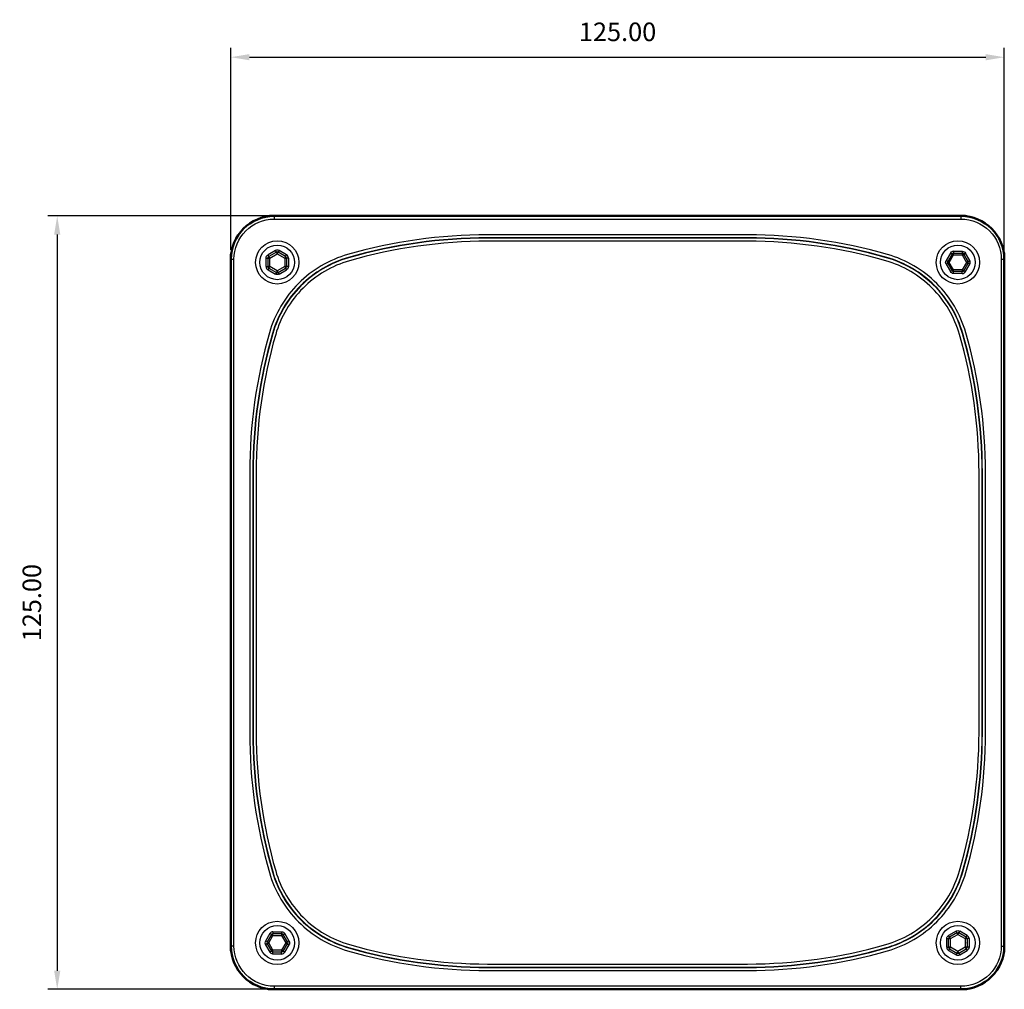
# Model space of a CAD drawing. Units: millimetres. Extents: x 391 to 2405, y -2465 to -2091.
# Drawn here: x 1213 to 1372, y -2248 to -2091 of the extents above; entities that cross this region are included whole.
import ezdxf

# ---------------------------------------------------------------- set-up
doc = ezdxf.new("R2010")
doc.units = ezdxf.units.MM
for name, color, linetype in [('Make2D$Visible$Curves', 7, 'Continuous'), ('Make2D$Visible$Tangents', 7, 'Continuous'), ('Quote', 8, 'Continuous')]:
    doc.layers.add(name, color=color, linetype=linetype)
doc.layers.add('Make2D$Visible$SceneSilhouetteCurves', color=7, linetype='Continuous', lineweight=50)
doc.styles.add('Cerebri Sans Bold-Bold', font='txt')
doc.dimstyles.new('Arial Normale', dxfattribs={"dimscale": 3, "dimtxt": 1, "dimasz": 1, "dimexe": 0.5, "dimexo": 0.5, "dimgap": 0.85, "dimtad": 1, "dimtoh": 1, "dimzin": 1, "dimdsep": 46, "dimtxsty": 'Cerebri Sans Bold-Bold', "dimcen": 0.5, "dimazin": 1, "dimtfac": 1, "dimtdec": 4, "dimtix": 1, "dimtofl": 0, "dimtmove": 1, "dimatfit": 3, "dimfxl": 1, "dimtolj": 1, "dimtzin": 1, "dimarcsym": 0})

# ---------------------------------------------------------------- blocks, each defined once
blk = doc.blocks.new('*D13')
at = {"layer": 'Defpoints', "color": 0}
for p in [(1372.16, -2097.39), (1247.16, -2130.05), (1372.16, -2130.05)]:
    blk.add_point(p, dxfattribs=at)
at = {"layer": 'Quote', "color": 0, "lineweight": -2}
for p, q in [((1247.16, -2128.55), (1247.16, -2095.89)), ((1372.16, -2128.55), (1372.16, -2095.89)), ((1250.16, -2097.39), (1369.16, -2097.39))]:
    blk.add_line(p, q, dxfattribs=at)
at = {"layer": 'Quote', "color": 0}
for points in [[(1250.16, -2096.89), (1250.16, -2097.89), (1247.16, -2097.39)], [(1369.16, -2097.89), (1369.16, -2096.89), (1372.16, -2097.39)]]:
    blk.add_solid(points, dxfattribs=at)
at = {"layer": 'Quote', "color": 0, "insert": (1309.66, -2093.29), "char_height": 3, "attachment_point": 5, "style": 'Cerebri Sans Bold-Bold'}
blk.add_mtext('\\A1;125.00', dxfattribs=at)
blk = doc.blocks.new('*D14')
at = {"layer": 'Defpoints', "color": 0}
for p in [(1266.82, -2123.05), (1219.1, -2248.05), (1266.82, -2248.05)]:
    blk.add_point(p, dxfattribs=at)
at = {"layer": 'Quote', "color": 0, "lineweight": -2}
for p, q in [((1265.32, -2123.05), (1217.6, -2123.05)), ((1219.1, -2126.05), (1219.1, -2245.05)), ((1265.32, -2248.05), (1217.6, -2248.05))]:
    blk.add_line(p, q, dxfattribs=at)
at = {"layer": 'Quote', "color": 0}
for points in [[(1219.6, -2126.05), (1218.6, -2126.05), (1219.1, -2123.05)], [(1218.6, -2245.05), (1219.6, -2245.05), (1219.1, -2248.05)]]:
    blk.add_solid(points, dxfattribs=at)
at = {"layer": 'Quote', "color": 0, "insert": (1215, -2185.55), "char_height": 3, "attachment_point": 5, "rotation": 90, "style": 'Cerebri Sans Bold-Bold'}
blk.add_mtext('\\A1;125.00', dxfattribs=at)

msp = doc.modelspace()

# ---------------------------------------------------------------- linework, layer by layer
at = {"layer": 'Make2D$Visible$Curves', "color": 7, "lineweight": -3}
for p, q in [((1253.467, -2123.084), (1253.467, -2123.049)), ((1365.86, -2123.084), (1365.86, -2123.049)), ((1254.514, -2128.903), (1253.314, -2129.596)), ((1256.014, -2129.596), (1254.814, -2128.903)), ((1363.971, -2129.05), (1365.357, -2129.05)), ((1247.198, -2129.352), (1247.163, -2129.352)), ((1253.164, -2131.241), (1253.164, -2129.856)), ((1256.164, -2129.856), (1256.164, -2131.241)), ((1363.711, -2129.2), (1363.019, -2130.4)), ((1363.019, -2130.7), (1363.711, -2131.9)), ((1366.31, -2130.4), (1365.617, -2129.2)), ((1365.617, -2131.9), (1366.31, -2130.7)), ((1372.129, -2129.352), (1372.163, -2129.352)), ((1253.314, -2131.501), (1254.514, -2132.194)), ((1254.814, -2132.194), (1256.014, -2131.501)), ((1365.357, -2132.05), (1363.971, -2132.05)), ((1364.513, -2238.904), (1363.313, -2239.597)), ((1366.013, -2239.597), (1364.813, -2238.904)), ((1253.71, -2239.198), (1253.017, -2240.398)), ((1253.97, -2239.048), (1255.355, -2239.048)), ((1256.308, -2240.398), (1255.615, -2239.198)), ((1363.163, -2241.243), (1363.163, -2239.857)), ((1366.163, -2239.857), (1366.163, -2241.243)), ((1247.199, -2241.746), (1247.163, -2241.746)), ((1253.017, -2240.698), (1253.71, -2241.898)), ((1255.355, -2242.048), (1253.97, -2242.048)), ((1255.615, -2241.898), (1256.308, -2240.698)), ((1363.313, -2241.502), (1364.513, -2242.195)), ((1364.813, -2242.195), (1366.013, -2241.502)), ((1372.129, -2241.746), (1372.163, -2241.746)), ((1253.467, -2248.015), (1253.467, -2248.049)), ((1365.86, -2248.014), (1365.86, -2248.049))]:
    msp.add_line(p, q, dxfattribs=at)
at = {"layer": 'Make2D$Visible$Curves', "color": 7}
for p, q in [((1254.163, -2123.049), (1253.467, -2123.049)), ((1254.163, -2123.049), (1254.163, -2123.05)), ((1254.164, -2123.05), (1365.164, -2123.05)), ((1365.163, -2123.049), (1365.163, -2123.05)), ((1365.164, -2123.049), (1365.86, -2123.049)), ((1247.163, -2130.049), (1247.163, -2129.352)), ((1247.163, -2130.049), (1247.164, -2130.049)), ((1247.164, -2241.05), (1247.164, -2130.05)), ((1372.163, -2129.946), (1372.163, -2129.352)), ((1372.164, -2130.05), (1372.164, -2241.05)), ((1247.163, -2241.049), (1247.163, -2241.746)), ((1247.163, -2241.049), (1247.164, -2241.049)), ((1372.163, -2241.152), (1372.163, -2241.746)), ((1254.061, -2248.049), (1253.467, -2248.049)), ((1365.164, -2248.05), (1254.164, -2248.05)), ((1365.163, -2248.049), (1365.86, -2248.049))]:
    msp.add_line(p, q, dxfattribs=at)
at = {"layer": 'Make2D$Visible$Curves', "color": 7, "lineweight": -3}
for centre in [(1254.664, -2130.548), (1364.664, -2130.55), (1254.663, -2240.548), (1364.663, -2240.55)]:
    msp.add_circle(centre, 3.5, dxfattribs=at)
for centre, radius, start, end in [((1254.163, -2130.049), 7, 90, 180), ((1254.664, -2129.163), 0.3, 59.98771, 120.01229), ((1271.142, -2147.032), 17.922, 106.05558, 134.98909), ((1348.198, -2147.015), 17.903, 16.03372, 73.96628), ((1366.05, -2130.55), 0.3, 329.98771, 30.01229), ((1271.146, -2147.027), 17.922, 135.01091, 163.94442), ((1270.815, -2146.729), 17.528, 134.93572, 134.998), ((1270.843, -2146.701), 17.528, 135.002, 135.06428), ((1270.936, -2224.157), 17.696, 195.98078, 207.02998), ((1348.195, -2224.08), 17.907, 296.95973, 343.9572), ((1271.134, -2224.081), 17.907, 206.95973, 253.9572), ((1253.277, -2240.548), 0.3, 149.98771, 210.01229), ((1348.271, -2224.278), 17.696, 285.98078, 297.02998), ((1364.664, -2240.55), 1.5, 357.43115, 2.57493), ((1364.663, -2241.936), 0.3, 239.98771, 300.01229)]:
    msp.add_arc(centre, radius, start, end, dxfattribs=at)
at = {"layer": 'Make2D$Visible$Curves', "color": 7, "extrusion": (0, 0, -1)}
for centre, radius, start, end in [((-1254.164, -2130.05), 7, 0, 90), ((-1365.164, -2130.05), 7, 90, 180), ((-1365.86, -2124.049), 1, 90, 114.23165), ((-1248.163, -2129.352), 1, 0, 24.25236), ((-1254.164, -2241.05), 7, 270, 360), ((-1365.164, -2241.05), 7, 180, 270), ((-1371.163, -2241.746), 1, 180, 204.19561), ((-1253.467, -2247.049), 1, 270, 294.23165)]:
    msp.add_arc(centre, radius, start, end, dxfattribs=at)
at = {"layer": 'Make2D$Visible$Curves', "color": 7}
for centre, radius, start, end in [((1253.467, -2124.049), 1, 90, 114.22681), ((1371.163, -2129.352), 1, 360, 24.23165), ((1248.163, -2241.746), 1, 180, 204.23165), ((1365.163, -2241.049), 7, 270, 359.99322), ((1365.86, -2247.049), 1, 270, 294.24242)]:
    msp.add_arc(centre, radius, start, end, dxfattribs=at)
at = {"layer": 'Make2D$Visible$Curves', "color": 7, "lineweight": -3, "extrusion": (0, 0, -1)}
for centre, radius, start, end in [((-1363.972, -2129.351), 0.301, 30.09577, 89.90423), ((-1365.356, -2129.351), 0.301, 90.09577, 149.90423), ((-1253.465, -2129.856), 0.301, 0.09577, 59.90423), ((-1255.863, -2129.856), 0.301, 120.09577, 179.90423), ((-1363.278, -2130.55), 0.3, 329.98771, 30.01229), ((-1253.465, -2131.241), 0.301, 300.09577, 359.90423), ((-1254.664, -2131.934), 0.3, 239.98771, 300.01229), ((-1255.863, -2131.241), 0.301, 180.09577, 239.90423), ((-1363.972, -2131.749), 0.301, 270.09577, 329.90423), ((-1365.356, -2131.749), 0.301, 210.09577, 269.90423), ((-1364.663, -2239.164), 0.3, 59.98771, 120.01229), ((-1253.97, -2239.349), 0.301, 30.09577, 89.90423), ((-1255.355, -2239.349), 0.301, 90.09577, 149.90423), ((-1256.048, -2240.548), 0.3, 149.98771, 210.01229), ((-1363.463, -2239.858), 0.301, 0.09577, 59.90423), ((-1365.862, -2239.858), 0.301, 120.09577, 179.90423), ((-1254.164, -2241.049), 7, 359.99373, 360), ((-1253.97, -2241.747), 0.301, 270.09577, 329.90423), ((-1255.355, -2241.747), 0.301, 210.09577, 269.90423), ((-1363.463, -2241.242), 0.301, 300.09577, 359.90423), ((-1365.862, -2241.242), 0.301, 180.09577, 239.90423), ((-1254.163, -2241.049), 7, 332.99157, 333)]:
    msp.add_arc(centre, radius, start, end, dxfattribs=at)
at = {"layer": 'Make2D$Visible$SceneSilhouetteCurves', "color": 7}
for p, q in [((1254.163, -2123.049), (1253.467, -2123.049)), ((1254.163, -2123.049), (1254.163, -2123.05)), ((1254.164, -2123.05), (1365.164, -2123.05)), ((1365.163, -2123.049), (1365.163, -2123.05)), ((1365.164, -2123.049), (1365.86, -2123.049)), ((1247.163, -2130.049), (1247.163, -2129.352)), ((1247.163, -2130.049), (1247.164, -2130.049)), ((1247.164, -2241.05), (1247.164, -2130.05)), ((1372.163, -2129.946), (1372.163, -2129.352)), ((1372.164, -2130.05), (1372.164, -2241.05)), ((1247.163, -2241.049), (1247.163, -2241.746)), ((1247.163, -2241.049), (1247.164, -2241.049)), ((1372.163, -2241.152), (1372.163, -2241.746)), ((1254.061, -2248.049), (1253.467, -2248.049)), ((1365.164, -2248.05), (1254.164, -2248.05)), ((1365.163, -2248.049), (1365.86, -2248.049))]:
    msp.add_line(p, q, dxfattribs=at)
at = {"layer": 'Make2D$Visible$SceneSilhouetteCurves', "color": 7, "extrusion": (0, 0, -1)}
for centre, radius, start, end in [((-1254.164, -2130.05), 7, 0, 90), ((-1365.164, -2130.05), 7, 90, 180), ((-1365.86, -2124.049), 1, 90, 114.23165), ((-1248.163, -2129.352), 1, 0, 24.25236), ((-1254.164, -2241.05), 7, 270, 360), ((-1365.164, -2241.05), 7, 180, 270), ((-1371.163, -2241.746), 1, 180, 204.19561), ((-1253.467, -2247.049), 1, 270, 294.23165)]:
    msp.add_arc(centre, radius, start, end, dxfattribs=at)
at = {"layer": 'Make2D$Visible$SceneSilhouetteCurves', "color": 7}
for centre, radius, start, end in [((1253.467, -2124.049), 1, 90, 114.22681), ((1371.163, -2129.352), 1, 360, 24.23165), ((1248.163, -2241.746), 1, 180, 204.23165), ((1365.163, -2241.049), 7, 270, 359.99322), ((1365.86, -2247.049), 1, 270, 294.24242)]:
    msp.add_arc(centre, radius, start, end, dxfattribs=at)
at = {"layer": 'Make2D$Visible$Tangents', "color": 7, "lineweight": -3}
for p, q in [((1254.164, -2123.05), (1254.164, -2123.55)), ((1254.164, -2123.55), (1365.164, -2123.55)), ((1365.164, -2123.05), (1365.164, -2123.55)), ((1254.364, -2128.643), (1253.164, -2129.336)), ((1253.464, -2129.856), (1254.664, -2129.163)), ((1254.514, -2128.903), (1254.364, -2128.643)), ((1254.514, -2128.903), (1254.664, -2129.163)), ((1254.664, -2129.163), (1254.814, -2128.903)), ((1254.664, -2129.163), (1255.864, -2129.856)), ((1254.964, -2128.643), (1254.814, -2128.903)), ((1256.164, -2129.336), (1254.964, -2128.643)), ((1363.452, -2129.05), (1362.759, -2130.25)), ((1363.711, -2129.2), (1363.452, -2129.05)), ((1363.971, -2128.75), (1363.971, -2129.05)), ((1363.971, -2128.75), (1365.357, -2128.75)), ((1363.971, -2129.35), (1363.971, -2129.05)), ((1365.357, -2128.75), (1365.357, -2129.05)), ((1365.357, -2129.05), (1365.357, -2129.35)), ((1365.617, -2129.2), (1365.876, -2129.05)), ((1366.569, -2130.25), (1365.876, -2129.05)), ((1247.164, -2130.05), (1247.664, -2130.05)), ((1247.664, -2241.05), (1247.664, -2130.05)), ((1252.864, -2129.856), (1253.164, -2129.856)), ((1252.864, -2131.241), (1252.864, -2129.856)), ((1253.314, -2129.596), (1253.164, -2129.336)), ((1253.164, -2129.856), (1253.464, -2129.856)), ((1253.464, -2129.856), (1253.314, -2129.596)), ((1253.464, -2131.241), (1253.464, -2129.856)), ((1256.014, -2129.596), (1255.864, -2129.856)), ((1255.864, -2129.856), (1256.164, -2129.856)), ((1255.864, -2129.856), (1255.864, -2131.241)), ((1256.014, -2129.596), (1256.164, -2129.336)), ((1256.464, -2129.856), (1256.164, -2129.856)), ((1256.464, -2129.856), (1256.464, -2131.241)), ((1363.019, -2130.4), (1362.759, -2130.25)), ((1362.759, -2130.85), (1363.019, -2130.7)), ((1363.278, -2130.55), (1363.019, -2130.4)), ((1363.019, -2130.7), (1363.278, -2130.55)), ((1363.278, -2130.55), (1363.971, -2129.35)), ((1363.971, -2131.75), (1363.278, -2130.55)), ((1363.711, -2129.2), (1363.971, -2129.35)), ((1363.971, -2129.35), (1365.357, -2129.35)), ((1365.357, -2129.35), (1365.617, -2129.2)), ((1365.357, -2129.35), (1366.05, -2130.55)), ((1366.05, -2130.55), (1365.357, -2131.75)), ((1366.31, -2130.4), (1366.05, -2130.55)), ((1366.05, -2130.55), (1366.31, -2130.7)), ((1366.31, -2130.4), (1366.569, -2130.25)), ((1366.569, -2130.85), (1366.31, -2130.7)), ((1371.664, -2130.05), (1371.664, -2241.05)), ((1371.664, -2130.05), (1372.164, -2130.05)), ((1252.864, -2131.241), (1253.164, -2131.241)), ((1253.464, -2131.241), (1253.164, -2131.241)), ((1253.314, -2131.501), (1253.164, -2131.761)), ((1253.164, -2131.761), (1254.364, -2132.454)), ((1253.314, -2131.501), (1253.464, -2131.241)), ((1254.664, -2131.934), (1253.464, -2131.241)), ((1254.514, -2132.194), (1254.364, -2132.454)), ((1254.664, -2131.934), (1254.514, -2132.194)), ((1255.864, -2131.241), (1254.664, -2131.934)), ((1254.814, -2132.194), (1254.664, -2131.934)), ((1254.964, -2132.454), (1254.814, -2132.194)), ((1254.964, -2132.454), (1256.164, -2131.761)), ((1255.864, -2131.241), (1256.014, -2131.501)), ((1256.164, -2131.241), (1255.864, -2131.241)), ((1256.014, -2131.501), (1256.164, -2131.761)), ((1256.464, -2131.241), (1256.164, -2131.241)), ((1362.759, -2130.85), (1363.452, -2132.05)), ((1363.711, -2131.9), (1363.452, -2132.05)), ((1363.971, -2131.75), (1363.711, -2131.9)), ((1363.971, -2132.05), (1363.971, -2131.75)), ((1365.357, -2131.75), (1363.971, -2131.75)), ((1363.971, -2132.35), (1363.971, -2132.05)), ((1365.357, -2132.35), (1363.971, -2132.35)), ((1365.357, -2131.75), (1365.357, -2132.05)), ((1365.617, -2131.9), (1365.357, -2131.75)), ((1365.357, -2132.35), (1365.357, -2132.05)), ((1365.617, -2131.9), (1365.876, -2132.05)), ((1365.876, -2132.05), (1366.569, -2130.85)), ((1253.97, -2238.748), (1253.97, -2239.048)), ((1253.97, -2238.748), (1255.355, -2238.748)), ((1255.355, -2238.748), (1255.355, -2239.048)), ((1364.363, -2238.645), (1363.163, -2239.337)), ((1364.363, -2238.645), (1364.513, -2238.904)), ((1364.513, -2238.904), (1364.663, -2239.164)), ((1364.663, -2239.164), (1364.813, -2238.904)), ((1364.813, -2238.904), (1364.963, -2238.645)), ((1366.163, -2239.337), (1364.963, -2238.645)), ((1253.45, -2239.048), (1252.757, -2240.248)), ((1252.757, -2240.248), (1253.017, -2240.398)), ((1253.277, -2240.548), (1253.017, -2240.398)), ((1253.017, -2240.698), (1253.277, -2240.548)), ((1253.277, -2240.548), (1253.97, -2239.348)), ((1253.97, -2241.748), (1253.277, -2240.548)), ((1253.71, -2239.198), (1253.45, -2239.048)), ((1253.71, -2239.198), (1253.97, -2239.348)), ((1253.97, -2239.348), (1253.97, -2239.048)), ((1253.97, -2239.348), (1255.355, -2239.348)), ((1255.355, -2239.048), (1255.355, -2239.348)), ((1255.355, -2239.348), (1255.615, -2239.198)), ((1255.355, -2239.348), (1256.048, -2240.548)), ((1256.048, -2240.548), (1255.355, -2241.748)), ((1255.615, -2239.198), (1255.875, -2239.048)), ((1256.568, -2240.248), (1255.875, -2239.048)), ((1256.308, -2240.398), (1256.048, -2240.548)), ((1256.048, -2240.548), (1256.308, -2240.698)), ((1256.568, -2240.248), (1256.308, -2240.398)), ((1362.863, -2239.857), (1363.163, -2239.857)), ((1362.863, -2241.243), (1362.863, -2239.857)), ((1363.313, -2239.597), (1363.163, -2239.337)), ((1363.163, -2239.857), (1363.463, -2239.857)), ((1363.463, -2239.857), (1363.313, -2239.597)), ((1363.463, -2239.857), (1364.663, -2239.164)), ((1363.463, -2241.243), (1363.463, -2239.857)), ((1364.663, -2239.164), (1365.863, -2239.857)), ((1366.013, -2239.597), (1365.863, -2239.857)), ((1365.863, -2239.857), (1366.163, -2239.857)), ((1365.863, -2239.857), (1365.863, -2241.243)), ((1366.013, -2239.597), (1366.163, -2239.337)), ((1366.463, -2239.857), (1366.163, -2239.857)), ((1366.463, -2239.857), (1366.463, -2241.243)), ((1247.664, -2241.05), (1247.164, -2241.05)), ((1253.017, -2240.698), (1252.757, -2240.848)), ((1252.757, -2240.848), (1253.45, -2242.048)), ((1253.71, -2241.898), (1253.45, -2242.048)), ((1253.97, -2241.748), (1253.71, -2241.898)), ((1253.97, -2242.048), (1253.97, -2241.748)), ((1255.355, -2241.748), (1253.97, -2241.748)), ((1253.97, -2242.348), (1253.97, -2242.048)), ((1255.355, -2241.748), (1255.355, -2242.048)), ((1255.615, -2241.898), (1255.355, -2241.748)), ((1255.355, -2242.348), (1255.355, -2242.048)), ((1255.615, -2241.898), (1255.875, -2242.048)), ((1255.875, -2242.048), (1256.568, -2240.848)), ((1256.308, -2240.698), (1256.568, -2240.848)), ((1362.863, -2241.243), (1363.163, -2241.243)), ((1363.463, -2241.243), (1363.163, -2241.243)), ((1363.313, -2241.502), (1363.163, -2241.762)), ((1363.163, -2241.762), (1364.363, -2242.455)), ((1363.313, -2241.502), (1363.463, -2241.243)), ((1364.663, -2241.935), (1363.463, -2241.243)), ((1364.663, -2241.935), (1364.513, -2242.195)), ((1365.863, -2241.243), (1364.663, -2241.935)), ((1364.813, -2242.195), (1364.663, -2241.935)), ((1364.963, -2242.455), (1366.163, -2241.762)), ((1365.863, -2241.243), (1366.013, -2241.502)), ((1366.163, -2241.243), (1365.863, -2241.243)), ((1366.013, -2241.502), (1366.163, -2241.762)), ((1366.463, -2241.243), (1366.163, -2241.243)), ((1371.664, -2241.05), (1372.164, -2241.05)), ((1255.355, -2242.348), (1253.97, -2242.348)), ((1364.363, -2242.455), (1364.513, -2242.195)), ((1364.813, -2242.195), (1364.963, -2242.455)), ((1254.164, -2247.55), (1254.164, -2248.05)), ((1365.164, -2247.55), (1254.164, -2247.55)), ((1365.164, -2248.05), (1365.164, -2247.55))]:
    msp.add_line(p, q, dxfattribs=at)
for points in [[(1258.083, -2133.969), (1257.677, -2134.387), (1257.284, -2134.818), (1256.906, -2135.262), (1256.542, -2135.717), (1256.192, -2136.184), (1255.858, -2136.661), (1255.539, -2137.149), (1255.235, -2137.646), (1254.946, -2138.153), (1254.674, -2138.669), (1254.419, -2139.192), (1254.179, -2139.724), (1253.957, -2140.263), (1253.752, -2140.809), (1253.565, -2141.361), (1253.395, -2141.919), (1253.011, -2143.299), (1252.651, -2144.687), (1252.316, -2146.08), (1252.005, -2147.479), (1251.719, -2148.883), (1251.457, -2150.292), (1251.22, -2151.705), (1251.007, -2153.123), (1250.82, -2154.543), (1250.657, -2155.967), (1250.519, -2157.394), (1250.406, -2158.822), (1250.319, -2160.253), (1250.256, -2161.684), (1250.218, -2163.117), (1250.206, -2164.55), (1250.206, -2206.55), (1250.218, -2207.983), (1250.256, -2209.415), (1250.319, -2210.847), (1250.406, -2212.278), (1250.519, -2213.706), (1250.657, -2215.133), (1250.82, -2216.556), (1251.007, -2217.977), (1251.22, -2219.394), (1251.457, -2220.808), (1251.719, -2222.217), (1252.005, -2223.621), (1252.316, -2225.02), (1252.651, -2226.413), (1253.011, -2227.8), (1253.395, -2229.181), (1253.565, -2229.739), (1253.753, -2230.291), (1253.958, -2230.836), (1254.18, -2231.375), (1254.419, -2231.907), (1254.674, -2232.431), (1254.946, -2232.947), (1255.234, -2233.454), (1255.538, -2233.951), (1255.858, -2234.439), (1256.193, -2234.916), (1256.542, -2235.382), (1256.906, -2235.838), (1257.285, -2236.281), (1257.677, -2236.713), (1258.083, -2237.131), (1258.501, -2237.537), (1258.933, -2237.929), (1259.376, -2238.307), (1259.831, -2238.672), (1260.298, -2239.021), (1260.775, -2239.356), (1261.263, -2239.676), (1261.76, -2239.98), (1262.267, -2240.268), (1262.783, -2240.54), (1263.307, -2240.795), (1263.839, -2241.034), (1264.378, -2241.256), (1264.923, -2241.461), (1265.475, -2241.649), (1266.033, -2241.818), (1267.414, -2242.203), (1268.801, -2242.562), (1270.194, -2242.898), (1271.593, -2243.209), (1272.997, -2243.495), (1274.406, -2243.757), (1275.82, -2243.994), (1277.237, -2244.207), (1278.658, -2244.394), (1280.081, -2244.557), (1281.508, -2244.695), (1282.936, -2244.808), (1284.367, -2244.895), (1285.798, -2244.958), (1287.231, -2244.996), (1288.664, -2245.008), (1330.664, -2245.008), (1332.097, -2244.996), (1333.53, -2244.958), (1334.961, -2244.895), (1336.392, -2244.808), (1337.82, -2244.695), (1339.247, -2244.557), (1340.671, -2244.394), (1342.091, -2244.207), (1343.509, -2243.994), (1344.922, -2243.757), (1346.331, -2243.495), (1347.735, -2243.209), (1349.134, -2242.898), (1350.527, -2242.562), (1351.914, -2242.203), (1353.295, -2241.818), (1353.853, -2241.649), (1354.405, -2241.461), (1354.951, -2241.256), (1355.49, -2241.034), (1356.021, -2240.795), (1356.545, -2240.54), (1357.061, -2240.268), (1357.568, -2239.98), (1358.065, -2239.676), (1358.553, -2239.356), (1359.03, -2239.021), (1359.497, -2238.672), (1359.952, -2238.307), (1360.395, -2237.929), (1360.827, -2237.537), (1361.245, -2237.131), (1361.651, -2236.713), (1362.043, -2236.281), (1362.422, -2235.838), (1362.786, -2235.382), (1363.136, -2234.916), (1363.47, -2234.439), (1363.79, -2233.951), (1364.094, -2233.454), (1364.382, -2232.947), (1364.654, -2232.431), (1364.91, -2231.907), (1365.148, -2231.375), (1365.37, -2230.836), (1365.575, -2230.291), (1365.763, -2229.739), (1365.933, -2229.181), (1366.317, -2227.8), (1366.677, -2226.413), (1367.012, -2225.02), (1367.323, -2223.621), (1367.609, -2222.217), (1367.871, -2220.808), (1368.108, -2219.394), (1368.321, -2217.977), (1368.508, -2216.556), (1368.671, -2215.133), (1368.809, -2213.706), (1368.922, -2212.278), (1369.01, -2210.847), (1369.072, -2209.415), (1369.11, -2207.983), (1369.122, -2206.55), (1369.122, -2164.55), (1369.11, -2163.117), (1369.072, -2161.684), (1369.01, -2160.253), (1368.922, -2158.822), (1368.809, -2157.394), (1368.671, -2155.967), (1368.508, -2154.543), (1368.321, -2153.123), (1368.108, -2151.705), (1367.871, -2150.292), (1367.609, -2148.883), (1367.323, -2147.479), (1367.012, -2146.08), (1366.677, -2144.687), (1366.317, -2143.299), (1365.933, -2141.919), (1365.763, -2141.361), (1365.575, -2140.809), (1365.37, -2140.263), (1365.148, -2139.724), (1364.91, -2139.192), (1364.654, -2138.668), (1364.382, -2138.153), (1364.094, -2137.646), (1363.79, -2137.149), (1363.47, -2136.661), (1363.136, -2136.184), (1362.786, -2135.717), (1362.422, -2135.262), (1362.043, -2134.818), (1361.651, -2134.387), (1361.245, -2133.968), (1360.827, -2133.563), (1360.395, -2133.171), (1359.952, -2132.792), (1359.497, -2132.428), (1359.03, -2132.078), (1358.553, -2131.744), (1358.065, -2131.424), (1357.568, -2131.12), (1357.061, -2130.832), (1356.545, -2130.56), (1356.021, -2130.304), (1355.49, -2130.066), (1354.951, -2129.844), (1354.405, -2129.639), (1353.853, -2129.451), (1353.295, -2129.281), (1351.914, -2128.897), (1350.527, -2128.537), (1349.134, -2128.202), (1347.735, -2127.891), (1346.331, -2127.604), (1344.922, -2127.343), (1343.509, -2127.106), (1342.091, -2126.893), (1340.671, -2126.706), (1339.247, -2126.543), (1337.82, -2126.405), (1336.392, -2126.292), (1334.961, -2126.204), (1333.53, -2126.142), (1332.097, -2126.104), (1330.664, -2126.092), (1288.664, -2126.092), (1287.231, -2126.104), (1285.798, -2126.142), (1284.367, -2126.204), (1282.936, -2126.292), (1281.508, -2126.405), (1280.081, -2126.543), (1278.658, -2126.706), (1277.237, -2126.893), (1275.82, -2127.106), (1274.406, -2127.343), (1272.997, -2127.604), (1271.593, -2127.891), (1270.194, -2128.202), (1268.801, -2128.537), (1267.414, -2128.897), (1266.033, -2129.281), (1265.475, -2129.451), (1264.923, -2129.638), (1264.377, -2129.843), (1263.838, -2130.065), (1263.307, -2130.304), (1262.783, -2130.56), (1262.267, -2130.832), (1261.76, -2131.12), (1261.263, -2131.424), (1260.775, -2131.744), (1260.298, -2132.078), (1259.831, -2132.428), (1259.376, -2132.792), (1258.932, -2133.17), (1258.501, -2133.562)], [(1258.823, -2134.709), (1258.44, -2135.104), (1258.07, -2135.511), (1257.714, -2135.929), (1257.37, -2136.359), (1257.041, -2136.799), (1256.725, -2137.249), (1256.424, -2137.709), (1256.137, -2138.178), (1255.865, -2138.656), (1255.609, -2139.143), (1255.367, -2139.637), (1255.142, -2140.138), (1254.932, -2140.647), (1254.739, -2141.161), (1254.562, -2141.682), (1254.402, -2142.208), (1254.023, -2143.571), (1253.668, -2144.941), (1253.337, -2146.316), (1253.03, -2147.697), (1252.747, -2149.083), (1252.488, -2150.474), (1252.254, -2151.87), (1252.045, -2153.269), (1251.86, -2154.671), (1251.699, -2156.077), (1251.563, -2157.485), (1251.451, -2158.895), (1251.365, -2160.307), (1251.303, -2161.721), (1251.266, -2163.135), (1251.253, -2164.55), (1251.253, -2206.55), (1251.266, -2207.965), (1251.303, -2209.379), (1251.365, -2210.792), (1251.451, -2212.204), (1251.563, -2213.615), (1251.699, -2215.023), (1251.86, -2216.428), (1252.045, -2217.831), (1252.254, -2219.23), (1252.488, -2220.625), (1252.747, -2222.016), (1253.03, -2223.402), (1253.337, -2224.783), (1253.668, -2226.159), (1254.023, -2227.528), (1254.402, -2228.891), (1254.562, -2229.418), (1254.738, -2229.938), (1254.932, -2230.453), (1255.141, -2230.961), (1255.367, -2231.463), (1255.608, -2231.957), (1255.865, -2232.443), (1256.137, -2232.921), (1256.424, -2233.391), (1256.725, -2233.851), (1257.041, -2234.301), (1257.371, -2234.741), (1257.714, -2235.171), (1258.071, -2235.589), (1258.44, -2235.996), (1258.823, -2236.391), (1259.218, -2236.774), (1259.625, -2237.143), (1260.043, -2237.5), (1260.473, -2237.843), (1260.913, -2238.173), (1261.363, -2238.489), (1261.823, -2238.79), (1262.293, -2239.077), (1262.771, -2239.349), (1263.257, -2239.606), (1263.751, -2239.847), (1264.252, -2240.073), (1264.761, -2240.282), (1265.276, -2240.475), (1265.796, -2240.652), (1266.323, -2240.812), (1267.686, -2241.191), (1269.055, -2241.546), (1270.43, -2241.877), (1271.811, -2242.184), (1273.198, -2242.467), (1274.589, -2242.725), (1275.984, -2242.96), (1277.383, -2243.169), (1278.786, -2243.354), (1280.191, -2243.515), (1281.599, -2243.651), (1283.01, -2243.763), (1284.422, -2243.849), (1285.835, -2243.911), (1287.249, -2243.948), (1288.664, -2243.96), (1330.664, -2243.96), (1332.079, -2243.948), (1333.493, -2243.911), (1334.906, -2243.849), (1336.319, -2243.763), (1337.729, -2243.651), (1339.137, -2243.515), (1340.543, -2243.354), (1341.945, -2243.169), (1343.344, -2242.96), (1344.74, -2242.725), (1346.13, -2242.467), (1347.517, -2242.184), (1348.898, -2241.877), (1350.273, -2241.546), (1351.643, -2241.191), (1353.006, -2240.812), (1353.532, -2240.652), (1354.053, -2240.475), (1354.567, -2240.282), (1355.076, -2240.073), (1355.577, -2239.847), (1356.071, -2239.606), (1356.558, -2239.349), (1357.036, -2239.077), (1357.505, -2238.79), (1357.965, -2238.489), (1358.415, -2238.173), (1358.855, -2237.843), (1359.285, -2237.5), (1359.703, -2237.143), (1360.11, -2236.774), (1360.505, -2236.391), (1360.888, -2235.996), (1361.257, -2235.589), (1361.614, -2235.171), (1361.957, -2234.741), (1362.287, -2234.301), (1362.603, -2233.851), (1362.904, -2233.391), (1363.191, -2232.921), (1363.463, -2232.443), (1363.72, -2231.957), (1363.961, -2231.463), (1364.187, -2230.961), (1364.396, -2230.453), (1364.59, -2229.938), (1364.766, -2229.418), (1364.926, -2228.891), (1365.305, -2227.528), (1365.66, -2226.159), (1365.992, -2224.783), (1366.299, -2223.402), (1366.581, -2222.016), (1366.84, -2220.625), (1367.074, -2219.23), (1367.283, -2217.831), (1367.469, -2216.428), (1367.629, -2215.023), (1367.765, -2213.615), (1367.877, -2212.204), (1367.963, -2210.792), (1368.025, -2209.379), (1368.062, -2207.965), (1368.075, -2206.55), (1368.075, -2164.55), (1368.062, -2163.135), (1368.025, -2161.721), (1367.963, -2160.307), (1367.877, -2158.895), (1367.765, -2157.485), (1367.629, -2156.077), (1367.469, -2154.671), (1367.283, -2153.269), (1367.074, -2151.87), (1366.84, -2150.474), (1366.581, -2149.083), (1366.299, -2147.697), (1365.992, -2146.316), (1365.66, -2144.941), (1365.305, -2143.571), (1364.926, -2142.208), (1364.766, -2141.682), (1364.59, -2141.161), (1364.396, -2140.647), (1364.187, -2140.138), (1363.961, -2139.637), (1363.72, -2139.143), (1363.463, -2138.656), (1363.191, -2138.178), (1362.904, -2137.709), (1362.603, -2137.249), (1362.287, -2136.799), (1361.957, -2136.359), (1361.614, -2135.929), (1361.257, -2135.511), (1360.888, -2135.104), (1360.505, -2134.709), (1360.11, -2134.326), (1359.703, -2133.956), (1359.285, -2133.6), (1358.855, -2133.256), (1358.415, -2132.927), (1357.965, -2132.611), (1357.505, -2132.31), (1357.036, -2132.023), (1356.558, -2131.751), (1356.071, -2131.494), (1355.577, -2131.253), (1355.076, -2131.027), (1354.567, -2130.818), (1354.053, -2130.624), (1353.532, -2130.448), (1353.006, -2130.288), (1351.643, -2129.909), (1350.273, -2129.553), (1348.898, -2129.222), (1347.517, -2128.915), (1346.13, -2128.633), (1344.74, -2128.374), (1343.344, -2128.14), (1341.945, -2127.93), (1340.543, -2127.745), (1339.137, -2127.585), (1337.729, -2127.449), (1336.319, -2127.337), (1334.906, -2127.25), (1333.493, -2127.189), (1332.079, -2127.151), (1330.664, -2127.139), (1288.664, -2127.139), (1287.249, -2127.151), (1285.835, -2127.189), (1284.422, -2127.25), (1283.01, -2127.337), (1281.599, -2127.449), (1280.191, -2127.585), (1278.786, -2127.745), (1277.383, -2127.93), (1275.984, -2128.14), (1274.589, -2128.374), (1273.198, -2128.633), (1271.811, -2128.915), (1270.43, -2129.222), (1269.055, -2129.553), (1267.686, -2129.909), (1266.323, -2130.288), (1265.796, -2130.448), (1265.276, -2130.625), (1264.761, -2130.818), (1264.252, -2131.028), (1263.751, -2131.253), (1263.257, -2131.494), (1262.77, -2131.751), (1262.292, -2132.023), (1261.823, -2132.309), (1261.363, -2132.611), (1260.913, -2132.926), (1260.473, -2133.256), (1260.043, -2133.599), (1259.625, -2133.956), (1259.218, -2134.326)]]:
    msp.add_lwpolyline(points, close=True, dxfattribs=at)
msp.add_lwpolyline([(1258.421, -2134.334), (1258.028, -2134.741), (1257.647, -2135.16), (1257.28, -2135.591), (1256.927, -2136.033), (1256.588, -2136.487), (1256.263, -2136.95), (1255.954, -2137.424), (1255.659, -2137.907), (1255.379, -2138.4), (1255.115, -2138.9), (1254.867, -2139.409), (1254.635, -2139.925), (1254.42, -2140.449), (1254.221, -2140.979), (1254.039, -2141.515), (1253.874, -2142.057), (1253.492, -2143.429), (1253.135, -2144.807), (1252.801, -2146.192), (1252.492, -2147.583), (1252.208, -2148.978), (1251.947, -2150.379), (1251.712, -2151.783), (1251.501, -2153.192), (1251.314, -2154.604), (1251.152, -2156.019), (1251.015, -2157.437), (1250.903, -2158.857), (1250.816, -2160.279), (1250.754, -2161.702), (1250.716, -2163.126), (1250.704, -2164.55), (1250.704, -2206.55), (1250.716, -2207.974), (1250.754, -2209.398), (1250.816, -2210.821), (1250.903, -2212.243), (1251.015, -2213.663), (1251.152, -2215.08), (1251.314, -2216.496), (1251.501, -2217.908), (1251.712, -2219.316), (1251.947, -2220.721), (1252.208, -2222.121), (1252.492, -2223.517), (1252.801, -2224.907), (1253.135, -2226.292), (1253.492, -2227.671), (1253.874, -2229.043), (1254.04, -2229.586), (1254.222, -2230.123), (1254.421, -2230.654), (1254.637, -2231.179), (1254.87, -2231.696), (1255.118, -2232.206), (1255.383, -2232.708), (1255.663, -2233.201), (1255.959, -2233.685), (1256.27, -2234.159), (1256.596, -2234.624), (1256.936, -2235.077), (1257.29, -2235.52), (1257.659, -2235.952), (1258.04, -2236.372), (1258.435, -2236.779), (1258.842, -2237.174), (1259.262, -2237.555), (1259.694, -2237.924), (1260.136, -2238.278), (1260.59, -2238.618), (1261.055, -2238.944), (1261.529, -2239.255), (1262.013, -2239.551), (1262.506, -2239.831), (1263.008, -2240.096), (1263.518, -2240.344), (1264.035, -2240.577), (1264.56, -2240.793), (1265.091, -2240.992), (1265.628, -2241.174), (1266.171, -2241.34), (1267.543, -2241.722), (1268.922, -2242.079), (1270.307, -2242.413), (1271.697, -2242.722), (1273.093, -2243.006), (1274.493, -2243.267), (1275.898, -2243.502), (1277.306, -2243.713), (1278.718, -2243.9), (1280.134, -2244.062), (1281.551, -2244.199), (1282.971, -2244.311), (1284.393, -2244.398), (1285.816, -2244.46), (1287.24, -2244.498), (1288.664, -2244.51), (1330.664, -2244.51), (1332.088, -2244.498), (1333.512, -2244.46), (1334.935, -2244.398), (1336.357, -2244.311), (1337.777, -2244.199), (1339.195, -2244.062), (1340.61, -2243.9), (1342.022, -2243.713), (1343.43, -2243.502), (1344.835, -2243.267), (1346.236, -2243.006), (1347.631, -2242.722), (1349.022, -2242.413), (1350.406, -2242.079), (1351.785, -2241.722), (1353.157, -2241.34), (1353.7, -2241.174), (1354.237, -2240.992), (1354.768, -2240.793), (1355.293, -2240.577), (1355.81, -2240.344), (1356.32, -2240.096), (1356.822, -2239.831), (1357.315, -2239.551), (1357.799, -2239.255), (1358.273, -2238.944), (1358.738, -2238.618), (1359.192, -2238.278), (1359.635, -2237.924), (1360.066, -2237.555), (1360.486, -2237.174), (1360.893, -2236.779), (1361.288, -2236.372), (1361.67, -2235.952), (1362.038, -2235.52), (1362.392, -2235.077), (1362.732, -2234.624), (1363.058, -2234.159), (1363.369, -2233.685), (1363.665, -2233.201), (1363.945, -2232.708), (1364.21, -2232.206), (1364.458, -2231.696), (1364.691, -2231.179), (1364.907, -2230.654), (1365.106, -2230.123), (1365.289, -2229.586), (1365.454, -2229.043), (1365.836, -2227.671), (1366.193, -2226.292), (1366.527, -2224.907), (1366.836, -2223.517), (1367.121, -2222.121), (1367.381, -2220.721), (1367.616, -2219.316), (1367.828, -2217.908), (1368.014, -2216.496), (1368.176, -2215.08), (1368.313, -2213.663), (1368.425, -2212.243), (1368.512, -2210.821), (1368.575, -2209.398), (1368.612, -2207.974), (1368.624, -2206.55), (1368.624, -2164.55), (1368.612, -2163.126), (1368.575, -2161.702), (1368.512, -2160.279), (1368.425, -2158.857), (1368.313, -2157.437), (1368.176, -2156.019), (1368.014, -2154.604), (1367.828, -2153.192), (1367.616, -2151.783), (1367.381, -2150.379), (1367.121, -2148.978), (1366.836, -2147.583), (1366.527, -2146.192), (1366.193, -2144.807), (1365.836, -2143.429), (1365.454, -2142.057), (1365.289, -2141.514), (1365.106, -2140.977), (1364.907, -2140.446), (1364.691, -2139.921), (1364.458, -2139.404), (1364.21, -2138.894), (1363.945, -2138.392), (1363.665, -2137.899), (1363.369, -2137.415), (1363.058, -2136.941), (1362.732, -2136.476), (1362.392, -2136.022), (1362.038, -2135.579), (1361.67, -2135.148), (1361.288, -2134.728), (1360.893, -2134.321), (1360.486, -2133.926), (1360.066, -2133.544), (1359.635, -2133.176), (1359.192, -2132.822), (1358.738, -2132.482), (1358.273, -2132.156), (1357.799, -2131.845), (1357.315, -2131.549), (1356.822, -2131.269), (1356.32, -2131.004), (1355.81, -2130.755), (1355.293, -2130.523), (1354.768, -2130.307), (1354.237, -2130.108), (1353.7, -2129.925), (1353.157, -2129.76), (1351.785, -2129.378), (1350.406, -2129.02), (1349.022, -2128.687), (1347.631, -2128.378), (1346.236, -2128.093), (1344.835, -2127.833), (1343.43, -2127.598), (1342.022, -2127.386), (1340.61, -2127.2), (1339.195, -2127.038), (1337.777, -2126.901), (1336.357, -2126.789), (1334.935, -2126.702), (1333.512, -2126.639), (1332.088, -2126.602), (1330.664, -2126.59), (1288.664, -2126.59), (1287.24, -2126.602), (1285.816, -2126.639), (1284.393, -2126.702), (1282.971, -2126.789), (1281.551, -2126.901), (1280.134, -2127.038), (1278.718, -2127.2), (1277.306, -2127.386), (1275.898, -2127.598), (1274.493, -2127.833), (1273.093, -2128.093), (1271.697, -2128.378), (1270.307, -2128.687), (1268.922, -2129.02), (1267.543, -2129.378), (1266.171, -2129.76), (1265.629, -2129.925), (1265.093, -2130.106), (1264.563, -2130.305), (1264.04, -2130.521), (1263.523, -2130.753), (1263.015, -2131.001), (1262.514, -2131.265), (1262.022, -2131.545), (1261.538, -2131.839), (1261.065, -2132.149), (1260.601, -2132.474), (1260.148, -2132.813), (1259.705, -2133.166), (1259.274, -2133.533), (1258.855, -2133.913), (1258.448, -2134.307)], dxfattribs=at)
for points in [[(1353.143, -2129.809, 0.0701061), (1330.664, -2126.641), (1288.664, -2126.641, 0.0701061), (1266.185, -2129.809)], [(1253.924, -2142.071, 0.0701061), (1250.755, -2164.55), (1250.755, -2206.55, 0.0701061), (1253.924, -2229.029)], [(1365.405, -2229.029, 0.0701061), (1368.573, -2206.55), (1368.573, -2164.55, 0.0701061), (1365.405, -2142.071)], [(1266.185, -2241.29, 0.0701061), (1288.664, -2244.459), (1330.664, -2244.459, 0.0701061), (1353.143, -2241.29)]]:
    msp.add_lwpolyline(points, format="xyb", dxfattribs=at)
for centre in [(1254.664, -2130.548), (1364.664, -2130.55), (1254.663, -2240.548), (1364.663, -2240.55)]:
    msp.add_circle(centre, 2.8, dxfattribs=at)
at = {"layer": 'Make2D$Visible$Tangents', "color": 7, "lineweight": -3, "extrusion": (0, 0, -1)}
for centre, radius, start, end in [((-1254.163, -2130.049), 6.499, 359.99335, 90.00664), ((-1365.165, -2130.049), 6.499, 89.99336, 180.00665), ((-1365.356, -2129.352), 0.602, 90.09577, 149.90423), ((-1253.466, -2129.857), 0.602, 0.09577, 59.90423), ((-1363.278, -2130.55), 0.6, 329.98771, 30.01229), ((-1255.862, -2131.24), 0.602, 180.09577, 239.90423), ((-1363.972, -2131.748), 0.602, 270.09577, 329.90423), ((-1254.664, -2131.934), 0.6, 239.98771, 300.01229), ((-1255.354, -2239.35), 0.602, 90.09577, 149.90423), ((-1364.663, -2239.164), 0.6, 59.98771, 120.01229), ((-1256.048, -2240.548), 0.6, 149.98771, 210.01229), ((-1363.464, -2239.858), 0.602, 0.09577, 59.90423), ((-1254.163, -2241.051), 6.499, 269.99336, 0.00665), ((-1253.971, -2241.747), 0.602, 270.09577, 329.90423), ((-1365.165, -2241.051), 6.499, 179.99335, 270.00664), ((-1365.861, -2241.242), 0.602, 180.09577, 239.90423)]:
    msp.add_arc(centre, radius, start, end, dxfattribs=at)
at = {"layer": 'Make2D$Visible$Tangents', "color": 7, "lineweight": -3}
for centre, radius, start, end in [((1254.664, -2129.162), 0.6, 59.98771, 120.01229), ((1363.972, -2129.352), 0.602, 90.09577, 149.90423), ((1255.862, -2129.857), 0.602, 0.09577, 59.90423), ((1366.05, -2130.55), 0.6, 329.98771, 30.01229), ((1253.466, -2131.24), 0.602, 180.09577, 239.90423), ((1365.356, -2131.748), 0.602, 270.09577, 329.90423), ((1253.971, -2239.35), 0.602, 90.09577, 149.90423), ((1253.277, -2240.548), 0.6, 149.98771, 210.01229), ((1365.861, -2239.858), 0.602, 0.09577, 59.90423), ((1255.354, -2241.747), 0.602, 270.09577, 329.90423), ((1363.464, -2241.242), 0.602, 180.09577, 239.90423), ((1364.663, -2241.936), 0.6, 239.98771, 300.01229)]:
    msp.add_arc(centre, radius, start, end, dxfattribs=at)

# ---------------------------------------------------------------- dimensions: what is measured, and where the dimension line sits
at = {"layer": 'Quote'}
dim = msp.add_linear_dim(base=(1372.164, -2097.39), p1=(1247.164, -2130.05), p2=(1372.164, -2130.05), dimstyle='Arial Normale', override={"dimscale": 3, "dimtxt": 1, "dimasz": 1, "dimexe": 0.5, "dimexo": 0.5, "dimgap": 0.85, "dimtad": 1, "dimtih": 0, "dimtoh": 0, "dimdec": 2, "dimzin": 1, "dimtxsty": 'Cerebri Sans Bold-Bold', "dimsah": 0, "dimcen": 0.5, "dimadec": 2, "dimazin": 1, "dimtix": 0, "dimtmove": 0, "dimtzin": 1}, dxfattribs=at)
dim.commit()
dim.dimension.update_dxf_attribs({"geometry": '*D13', "text_midpoint": (1309.664, -2093.295)})
dim = msp.add_linear_dim(base=(1219.095, -2248.05), p1=(1266.821, -2123.05), p2=(1266.821, -2248.05), angle=90, dimstyle='Arial Normale', override={"dimscale": 3, "dimtxt": 1, "dimasz": 1, "dimexe": 0.5, "dimexo": 0.5, "dimgap": 0.85, "dimtad": 1, "dimtih": 0, "dimtoh": 0, "dimdec": 2, "dimzin": 1, "dimtxsty": 'Cerebri Sans Bold-Bold', "dimsah": 0, "dimcen": 0.5, "dimadec": 2, "dimazin": 1, "dimtix": 0, "dimtmove": 0, "dimtzin": 1}, dxfattribs=at)
dim.commit()
dim.dimension.update_dxf_attribs({"geometry": '*D14', "text_midpoint": (1215, -2185.55)})

doc.saveas('drawing.dxf')
